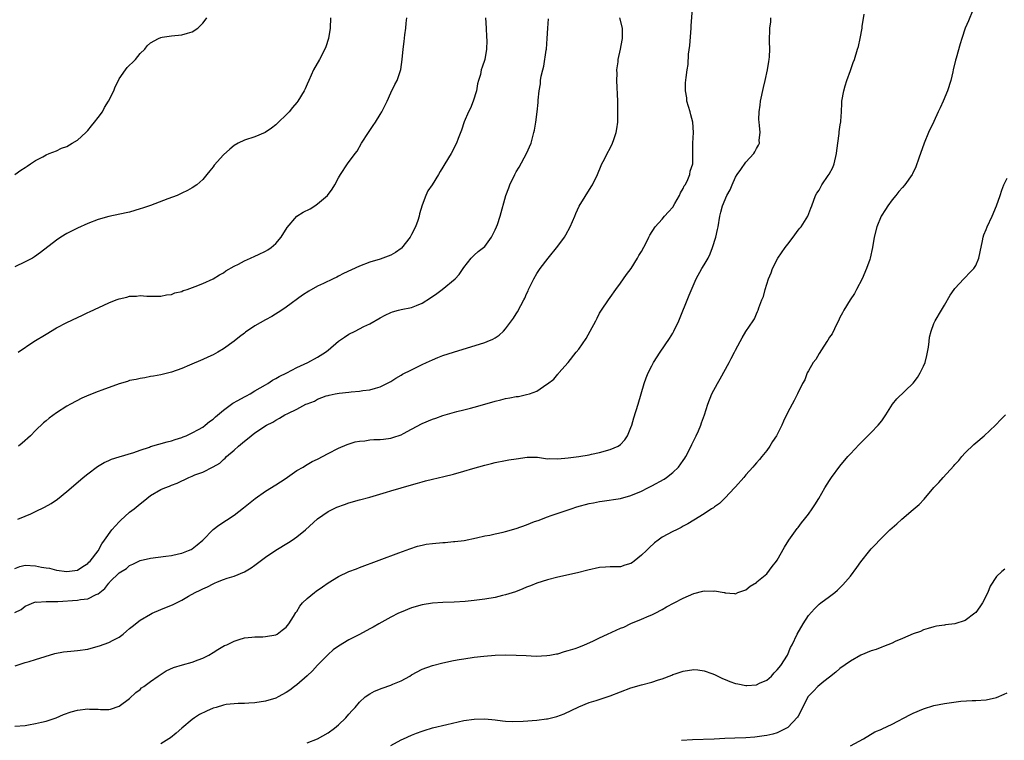
# Model space of a CAD drawing. Units: inches. Extents: x 2502000 to 2505000, y 1488000 to 1491000.
# Drawn here: x 2502564 to 2502752, y 1488877 to 1489015 of the extents above; entities that cross this region are included whole.
import ezdxf

# ---------------------------------------------------------------- set-up
doc = ezdxf.new("R2010")
doc.units = ezdxf.units.IN
doc.header["$MEASUREMENT"] = 0
doc.layers.add('LD25021488_10ft', color=120, linetype='Continuous')

msp = doc.modelspace()

# ---------------------------------------------------------------- linework, layer by layer
at = {"layer": 'LD25021488_10ft'}
for points, elevation in [([(2502563, 1488901.17), (2502564.24, 1488901.76), (2502565, 1488902.37), (2502567, 1488903.17), (2502567.15, 1488903.15), (2502569, 1488903.28), (2502569.25, 1488903.25), (2502571.26, 1488903.26), (2502575, 1488903.5), (2502575.62, 1488903.62), (2502577, 1488903.76), (2502578.59, 1488904.59), (2502579, 1488904.74), (2502579.29, 1488905), (2502580.26, 1488905.74), (2502581, 1488906.78), (2502581.13, 1488906.87), (2502581.23, 1488907), (2502583, 1488908.73), (2502584.39, 1488909.6), (2502585, 1488910.17), (2502585.6, 1488910.4), (2502587, 1488911.09), (2502589, 1488911.54), (2502591.91, 1488911.91), (2502593, 1488912.08), (2502594.38, 1488912.38), (2502595, 1488912.54), (2502596.29, 1488913), (2502596.78, 1488913.22), (2502597, 1488913.34), (2502597.92, 1488914.08), (2502599, 1488914.97), (2502600.97, 1488917.03), (2502602.1, 1488917.9), (2502605, 1488919.79), (2502606.8, 1488921.2), (2502609.02, 1488923), (2502611, 1488924.36), (2502613, 1488925.6), (2502614.77, 1488926.77), (2502617, 1488928.31), (2502618.2, 1488929), (2502618.69, 1488929.31), (2502619, 1488929.46), (2502619.97, 1488930.03), (2502621, 1488930.53), (2502623, 1488931.6), (2502625, 1488932.58), (2502626.66, 1488933.34), (2502628.19, 1488933.81), (2502629, 1488933.95), (2502630.04, 1488934.04), (2502631, 1488934.18), (2502631.76, 1488934.24), (2502633, 1488934.3), (2502633.64, 1488934.36), (2502635, 1488934.54), (2502635.38, 1488934.62), (2502637, 1488935.18), (2502637.42, 1488935.42), (2502639, 1488936.25), (2502641, 1488937.35), (2502643, 1488938.19), (2502643.63, 1488938.37), (2502645, 1488938.87), (2502647.65, 1488939.65), (2502649, 1488939.95), (2502650.29, 1488940.29), (2502651, 1488940.43), (2502653, 1488941), (2502655, 1488941.6), (2502656.11, 1488941.89), (2502657, 1488942.12), (2502657.77, 1488942.23), (2502659, 1488942.5), (2502659.49, 1488942.51), (2502661, 1488942.86), (2502661.54, 1488943), (2502663, 1488943.53), (2502664.88, 1488944.88), (2502665, 1488944.95), (2502666.21, 1488945.79), (2502667, 1488946.75), (2502667.12, 1488946.88), (2502667.2, 1488947), (2502669, 1488949), (2502670.53, 1488951), (2502671, 1488951.58), (2502672.4, 1488953.6), (2502673.19, 1488955), (2502674.28, 1488957), (2502674.51, 1488957.49), (2502675, 1488958.42), (2502675.36, 1488959), (2502676.68, 1488961), (2502677, 1488961.42), (2502678.09, 1488963), (2502679, 1488964.2), (2502680.16, 1488965.84), (2502681.02, 1488967), (2502682.26, 1488969), (2502682.52, 1488969.48), (2502683, 1488970.25), (2502683.88, 1488971.88), (2502684.44, 1488973), (2502684.6, 1488973.4), (2502685.62, 1488975), (2502687, 1488976.45), (2502687.44, 1488977), (2502688.16, 1488977.84), (2502689, 1488978.71), (2502689.42, 1488979.42), (2502690.29, 1488981), (2502690.49, 1488981.51), (2502691, 1488982.31), (2502691.21, 1488982.79), (2502691.35, 1488983), (2502691.73, 1488983.73), (2502692.27, 1488985), (2502692.36, 1488985.64), (2502692.83, 1488987), (2502692.86, 1488988.86), (2502692.84, 1488989.16), (2502692.83, 1488991), (2502692.96, 1488993.04), (2502692.83, 1488995), (2502692.44, 1488996.44), (2502692.31, 1488997), (2502691.98, 1488998.02), (2502691.72, 1488999), (2502691.69, 1488999.69), (2502691.41, 1489001), (2502691.46, 1489002.54), (2502691.57, 1489003.57), (2502691.76, 1489005), (2502691.93, 1489006.07), (2502692.02, 1489008.02), (2502692.29, 1489009.71), (2502692.55, 1489013), (2502692.54, 1489013.46), (2502692.77, 1489016.77)], 8220), ([(2502563, 1488879.37), (2502565, 1488879.56), (2502565.65, 1488879.65), (2502567, 1488879.88), (2502568.14, 1488880.14), (2502569, 1488880.39), (2502570.94, 1488881), (2502572.36, 1488881.64), (2502573.83, 1488882.17), (2502575, 1488882.49), (2502577, 1488882.71), (2502577.33, 1488882.67), (2502579, 1488882.65), (2502579.42, 1488882.58), (2502581, 1488882.62), (2502581.34, 1488882.66), (2502583, 1488883.2), (2502585, 1488884.72), (2502586.18, 1488885.82), (2502587, 1488886.41), (2502587.29, 1488886.71), (2502587.73, 1488887), (2502589, 1488887.94), (2502590.49, 1488889), (2502592, 1488890), (2502593.4, 1488890.6), (2502595.12, 1488891.12), (2502597, 1488891.67), (2502598.1, 1488892.1), (2502599, 1488892.43), (2502600.15, 1488893), (2502601, 1488893.48), (2502601.92, 1488894.08), (2502603.19, 1488894.81), (2502603.61, 1488895), (2502605, 1488895.7), (2502605.97, 1488895.97), (2502607, 1488896.31), (2502608.43, 1488896.43), (2502609, 1488896.51), (2502610.52, 1488896.52), (2502611, 1488896.54), (2502613, 1488896.87), (2502613.23, 1488897), (2502614.23, 1488897.77), (2502615, 1488898.33), (2502615.51, 1488899), (2502616.4, 1488900.4), (2502616.84, 1488901.16), (2502617, 1488901.35), (2502617.61, 1488902.39), (2502618.13, 1488903), (2502619, 1488903.84), (2502620.38, 1488905), (2502620.73, 1488905.27), (2502621.93, 1488906.07), (2502623, 1488906.83), (2502625, 1488908.05), (2502627, 1488908.99), (2502628.46, 1488909.54), (2502629, 1488909.78), (2502636.58, 1488912.58), (2502638.63, 1488913.37), (2502640.15, 1488913.85), (2502641, 1488914.05), (2502641.79, 1488914.21), (2502643, 1488914.38), (2502645, 1488914.57), (2502645.42, 1488914.58), (2502647, 1488914.72), (2502647.27, 1488914.73), (2502649.04, 1488914.96), (2502651.43, 1488915.43), (2502653, 1488915.8), (2502653.97, 1488915.97), (2502655, 1488916.21), (2502656.54, 1488916.54), (2502657, 1488916.65), (2502659, 1488917.24), (2502661, 1488917.95), (2502662.55, 1488918.55), (2502663.22, 1488918.78), (2502665, 1488919.47), (2502665.74, 1488919.74), (2502669.52, 1488921), (2502670.64, 1488921.36), (2502673, 1488922.01), (2502673.83, 1488922.17), (2502675, 1488922.43), (2502675.51, 1488922.49), (2502679, 1488922.96), (2502681, 1488923.52), (2502683, 1488924.39), (2502684.21, 1488925), (2502685, 1488925.37), (2502687.33, 1488926.67), (2502687.81, 1488927), (2502689, 1488927.94), (2502690.1, 1488929), (2502691, 1488930.25), (2502691.31, 1488930.69), (2502691.5, 1488931), (2502692.55, 1488933), (2502692.67, 1488933.33), (2502693.49, 1488935), (2502693.91, 1488935.91), (2502694.37, 1488937), (2502694.53, 1488937.47), (2502695.1, 1488939), (2502695.71, 1488941), (2502696.49, 1488943), (2502697.55, 1488945), (2502698.1, 1488945.9), (2502699.81, 1488949), (2502700.2, 1488949.8), (2502700.83, 1488951), (2502701, 1488951.39), (2502701.91, 1488953), (2502702.28, 1488953.72), (2502703, 1488954.97), (2502704.38, 1488957), (2502704.62, 1488957.38), (2502705, 1488958.29), (2502705.25, 1488958.75), (2502705.34, 1488959), (2502705.47, 1488959.47), (2502706.07, 1488961), (2502706.36, 1488961.64), (2502706.7, 1488963), (2502707.33, 1488965), (2502707.82, 1488966.18), (2502708.08, 1488967), (2502709.11, 1488969), (2502710.54, 1488971), (2502711, 1488971.68), (2502712.08, 1488973), (2502713, 1488974.32), (2502713.3, 1488974.7), (2502713.57, 1488975), (2502714.89, 1488977), (2502715.45, 1488978.55), (2502715.64, 1488979), (2502716.3, 1488981), (2502716.61, 1488981.39), (2502717, 1488981.96), (2502717.52, 1488983), (2502718.77, 1488984.77), (2502718.97, 1488985.03), (2502719.66, 1488986.34), (2502719.87, 1488987), (2502720.37, 1488989), (2502720.39, 1488989.61), (2502720.85, 1488992.85), (2502720.83, 1488993.17), (2502721, 1488994.08), (2502721.13, 1488994.87), (2502721.16, 1488995), (2502721.2, 1488995.2), (2502721.31, 1488997), (2502721.36, 1488998.64), (2502721.4, 1488999), (2502721.75, 1489001), (2502722.02, 1489001.98), (2502722.33, 1489003), (2502723, 1489004.9), (2502723.56, 1489006.44), (2502723.79, 1489007), (2502724.4, 1489009), (2502724.53, 1489009.47), (2502724.89, 1489011), (2502725.27, 1489013), (2502725.29, 1489013.29), (2502725.67, 1489015.67)], 8200), ([(2502623.49, 1489015), (2502623.38, 1489013), (2502623.07, 1489011), (2502622.58, 1489009.42), (2502622.41, 1489009), (2502621.36, 1489007), (2502620.24, 1489005), (2502619.3, 1489003), (2502619, 1489002.27), (2502618.6, 1489001.4), (2502618.4, 1489001), (2502617.19, 1488999), (2502617, 1488998.76), (2502616.19, 1488997.81), (2502615.56, 1488997), (2502615, 1488996.38), (2502613.54, 1488995), (2502613, 1488994.52), (2502612.14, 1488993.86), (2502610.94, 1488993.06), (2502609, 1488992.19), (2502607, 1488991.54), (2502605.8, 1488991), (2502605, 1488990.53), (2502604.16, 1488989.84), (2502603, 1488988.75), (2502601.22, 1488986.78), (2502601, 1488986.48), (2502600.33, 1488985.67), (2502599.81, 1488985), (2502599, 1488984.04), (2502597.86, 1488983), (2502597, 1488982.43), (2502596.07, 1488981.93), (2502595, 1488981.41), (2502594.08, 1488981), (2502592.31, 1488980.31), (2502589, 1488979.07), (2502587.45, 1488978.55), (2502587, 1488978.39), (2502585, 1488977.81), (2502584.34, 1488977.66), (2502581, 1488976.98), (2502579, 1488976.4), (2502577, 1488975.62), (2502575, 1488974.72), (2502573, 1488973.67), (2502571.84, 1488973), (2502571, 1488972.45), (2502567.92, 1488970.08), (2502566.77, 1488969.23), (2502566.39, 1488969), (2502565, 1488968.28), (2502563, 1488967.34)], 8270), ([(2502563, 1488909.6), (2502564.01, 1488909.99), (2502565, 1488910.2), (2502567, 1488910.12), (2502568.15, 1488909.85), (2502569, 1488909.73), (2502569.66, 1488909.66), (2502571, 1488909.28), (2502572.97, 1488909.03), (2502575, 1488909.29), (2502576.04, 1488909.96), (2502577, 1488910.53), (2502577.21, 1488910.79), (2502577.42, 1488911), (2502579, 1488912.99), (2502579.67, 1488914.33), (2502580.18, 1488915), (2502581.62, 1488917), (2502583, 1488918.53), (2502583.24, 1488918.76), (2502585, 1488920.33), (2502585.88, 1488921), (2502587, 1488921.96), (2502587.61, 1488922.39), (2502588.31, 1488923), (2502589, 1488923.54), (2502591, 1488924.67), (2502591.72, 1488925), (2502592.64, 1488925.36), (2502593, 1488925.51), (2502594.08, 1488925.92), (2502595, 1488926.37), (2502595.47, 1488926.53), (2502596.36, 1488927), (2502597, 1488927.26), (2502597.49, 1488927.49), (2502599, 1488928.04), (2502600.98, 1488929.02), (2502602.27, 1488929.73), (2502603, 1488930.45), (2502603.3, 1488930.7), (2502603.58, 1488931), (2502605, 1488932.23), (2502605.84, 1488933), (2502607, 1488933.98), (2502607.59, 1488934.41), (2502608.26, 1488935), (2502609, 1488935.54), (2502611.21, 1488937), (2502612.41, 1488937.58), (2502613, 1488937.97), (2502613.67, 1488938.33), (2502614.73, 1488939), (2502615.27, 1488939.27), (2502617, 1488940.07), (2502618.77, 1488941), (2502619, 1488941.11), (2502620.37, 1488941.63), (2502621, 1488942), (2502622.61, 1488942.61), (2502623, 1488942.72), (2502623.24, 1488942.76), (2502624.34, 1488943), (2502625.15, 1488943.15), (2502627, 1488943.33), (2502627.41, 1488943.41), (2502629, 1488943.52), (2502629.64, 1488943.64), (2502631, 1488943.76), (2502632.1, 1488944.1), (2502633, 1488944.32), (2502634.77, 1488945.23), (2502635, 1488945.36), (2502635.98, 1488946.02), (2502637, 1488946.6), (2502637.25, 1488946.75), (2502639, 1488947.63), (2502641, 1488948.6), (2502641.82, 1488949), (2502643, 1488949.54), (2502644.02, 1488949.98), (2502645, 1488950.36), (2502647, 1488951.01), (2502653, 1488952.82), (2502653.46, 1488953), (2502654.53, 1488953.47), (2502655, 1488953.73), (2502655.76, 1488954.24), (2502656.56, 1488955), (2502657, 1488955.44), (2502658.5, 1488957.49), (2502659, 1488958.3), (2502659.29, 1488958.71), (2502659.91, 1488959.91), (2502660.51, 1488961), (2502660.67, 1488961.33), (2502661, 1488962.15), (2502661.28, 1488962.72), (2502661.4, 1488963), (2502662.4, 1488965), (2502663, 1488966.01), (2502663.64, 1488967), (2502665.12, 1488969), (2502667, 1488971.3), (2502668.26, 1488973), (2502668.55, 1488973.45), (2502669.38, 1488975), (2502670.23, 1488977), (2502670.45, 1488977.55), (2502671.1, 1488978.9), (2502673.4, 1488982.6), (2502673.62, 1488983), (2502674.58, 1488985), (2502675.3, 1488986.7), (2502675.44, 1488987), (2502675.9, 1488987.9), (2502676.44, 1488989), (2502677, 1488990.01), (2502677.48, 1488991), (2502677.72, 1488991.72), (2502678.17, 1488993), (2502678.29, 1488993.71), (2502678.46, 1488995), (2502678.5, 1488997), (2502678.46, 1488999), (2502678.29, 1489003), (2502678.33, 1489004.33), (2502678.31, 1489005), (2502678.53, 1489006.53), (2502678.54, 1489007), (2502678.99, 1489008.99), (2502679.31, 1489010.69), (2502679.39, 1489011), (2502679.4, 1489011.4), (2502679.38, 1489013), (2502678.86, 1489015)], 8230), ([(2502563.03, 1488985), (2502564.17, 1488985.83), (2502565, 1488986.32), (2502565.39, 1488986.61), (2502566.02, 1488987), (2502567, 1488987.67), (2502568.37, 1488988.37), (2502569, 1488988.74), (2502569.6, 1488989), (2502571, 1488989.52), (2502571.94, 1488990.06), (2502573, 1488990.35), (2502574.02, 1488991), (2502575, 1488991.59), (2502576.6, 1488993), (2502576.78, 1488993.22), (2502577, 1488993.38), (2502577.72, 1488994.28), (2502578.31, 1488995), (2502579, 1488995.89), (2502579.78, 1488997), (2502580.2, 1488997.8), (2502580.99, 1488999), (2502581.99, 1489001), (2502582.24, 1489001.76), (2502582.85, 1489003), (2502583, 1489003.28), (2502584.2, 1489005), (2502584.56, 1489005.44), (2502585, 1489005.91), (2502585.58, 1489006.42), (2502586.11, 1489007), (2502587, 1489008.13), (2502587.89, 1489009), (2502588.39, 1489009.61), (2502589, 1489010.2), (2502590.51, 1489011), (2502591, 1489011.22), (2502591.25, 1489011.25), (2502593, 1489011.56), (2502595, 1489011.75), (2502596.07, 1489012.07), (2502597, 1489012.29), (2502598.09, 1489013), (2502599, 1489013.96), (2502599.48, 1489014.52), (2502599.76, 1489015)], 8280), ([(2502563.08, 1488890.92), (2502565, 1488891.57), (2502565.77, 1488891.77), (2502567, 1488892.13), (2502570.68, 1488893.32), (2502572.36, 1488893.64), (2502573.74, 1488893.74), (2502575, 1488893.87), (2502577, 1488894.17), (2502577.67, 1488894.33), (2502579.24, 1488894.76), (2502581, 1488895.39), (2502581.88, 1488895.88), (2502583, 1488896.46), (2502583.74, 1488897), (2502584.41, 1488897.59), (2502585, 1488898.12), (2502585.51, 1488898.49), (2502587, 1488899.67), (2502589, 1488900.85), (2502589.3, 1488901), (2502591, 1488901.73), (2502593.34, 1488902.66), (2502593.98, 1488903), (2502595, 1488903.5), (2502596.26, 1488904.26), (2502597.55, 1488905), (2502598.54, 1488905.46), (2502599, 1488905.69), (2502599.92, 1488906.08), (2502601, 1488906.66), (2502601.25, 1488906.75), (2502601.84, 1488907), (2502603, 1488907.46), (2502603.7, 1488907.7), (2502605, 1488908.08), (2502607, 1488908.91), (2502608.27, 1488909.73), (2502609, 1488910.23), (2502611, 1488911.73), (2502613, 1488913.06), (2502615.45, 1488914.55), (2502616.14, 1488915), (2502617, 1488915.62), (2502618.68, 1488917), (2502621, 1488919.09), (2502623, 1488920.47), (2502624.04, 1488921), (2502624.7, 1488921.3), (2502626.15, 1488921.85), (2502627, 1488922.13), (2502629, 1488922.71), (2502631, 1488923.23), (2502634.2, 1488924.2), (2502635, 1488924.46), (2502637, 1488925.01), (2502639, 1488925.6), (2502640.11, 1488925.89), (2502641, 1488926.19), (2502641.66, 1488926.34), (2502643, 1488926.7), (2502645.18, 1488927.19), (2502647, 1488927.63), (2502649, 1488928.19), (2502650.71, 1488928.71), (2502653, 1488929.37), (2502654.31, 1488929.69), (2502655, 1488929.88), (2502657, 1488930.27), (2502657.64, 1488930.36), (2502659, 1488930.6), (2502661.09, 1488930.91), (2502663.13, 1488930.87), (2502665, 1488930.6), (2502665.38, 1488930.62), (2502667, 1488930.55), (2502669, 1488930.75), (2502671, 1488931.01), (2502673, 1488931.32), (2502673.45, 1488931.45), (2502675, 1488931.79), (2502677, 1488932.36), (2502678.54, 1488933), (2502679, 1488933.31), (2502679.81, 1488934.19), (2502680.35, 1488935), (2502681, 1488936.58), (2502681.14, 1488937), (2502681.56, 1488938.44), (2502682.38, 1488941), (2502683.55, 1488945), (2502683.91, 1488946.09), (2502684.31, 1488947), (2502685, 1488948.36), (2502685.34, 1488949), (2502686.61, 1488951), (2502688.37, 1488953.63), (2502689, 1488954.64), (2502689.21, 1488955), (2502690.17, 1488957), (2502692.13, 1488961.87), (2502693.45, 1488965), (2502694.55, 1488967), (2502695, 1488967.68), (2502695.75, 1488969), (2502696.18, 1488969.82), (2502696.63, 1488971), (2502697.27, 1488973), (2502697.55, 1488974.45), (2502697.71, 1488975), (2502697.99, 1488977), (2502698.23, 1488977.77), (2502698.5, 1488979), (2502699.38, 1488981), (2502699.97, 1488982.03), (2502700.34, 1488983), (2502701, 1488984.45), (2502701.34, 1488985), (2502702.04, 1488985.96), (2502703, 1488987.32), (2502704.5, 1488989), (2502704.69, 1488989.31), (2502705, 1488989.95), (2502705.42, 1488990.58), (2502705.59, 1488991), (2502705.56, 1488991.56), (2502705.72, 1488993), (2502705.62, 1488994.38), (2502705.51, 1488995), (2502705.49, 1488995.49), (2502705.52, 1488997), (2502705.72, 1488998.28), (2502705.82, 1488999), (2502706.39, 1489001.61), (2502706.72, 1489003), (2502707.13, 1489005), (2502707.36, 1489006.64), (2502707.43, 1489007), (2502707.49, 1489007.49), (2502707.57, 1489009), (2502707.55, 1489010.45), (2502707.61, 1489013), (2502707.76, 1489014.24), (2502707.79, 1489015)], 8210), ([(2502563.64, 1488951), (2502566.68, 1488953), (2502569, 1488954.46), (2502571, 1488955.62), (2502573, 1488956.66), (2502575, 1488957.63), (2502575.96, 1488958.04), (2502577, 1488958.57), (2502577.3, 1488958.7), (2502581, 1488960.42), (2502582.42, 1488961), (2502583, 1488961.22), (2502584.47, 1488961.53), (2502585, 1488961.69), (2502586.29, 1488961.71), (2502587, 1488961.81), (2502588.32, 1488961.68), (2502589, 1488961.71), (2502590.32, 1488961.68), (2502591, 1488961.72), (2502592.07, 1488961.93), (2502593, 1488962.04), (2502593.67, 1488962.33), (2502595, 1488962.62), (2502595.24, 1488962.76), (2502596.05, 1488963), (2502597.54, 1488963.54), (2502599, 1488964.14), (2502601, 1488965.02), (2502602.21, 1488965.79), (2502603, 1488966.2), (2502603.45, 1488966.55), (2502605, 1488967.42), (2502605.82, 1488967.82), (2502607, 1488968.46), (2502608.17, 1488969), (2502609, 1488969.34), (2502609.69, 1488969.69), (2502611, 1488970.3), (2502611.44, 1488970.56), (2502612.1, 1488971), (2502613, 1488971.8), (2502614.03, 1488973), (2502615.15, 1488974.85), (2502617, 1488977), (2502618.25, 1488977.75), (2502619.55, 1488978.45), (2502620.44, 1488979), (2502621, 1488979.38), (2502622.86, 1488981), (2502623.79, 1488982.21), (2502624.29, 1488983), (2502625, 1488984.34), (2502625.38, 1488985), (2502626.7, 1488987), (2502628.19, 1488989), (2502628.57, 1488989.43), (2502629.43, 1488991), (2502630.74, 1488993), (2502631.65, 1488994.35), (2502632.11, 1488995), (2502633, 1488996.5), (2502633.32, 1488997), (2502633.85, 1488998.15), (2502634.3, 1488999), (2502635, 1489000.62), (2502635.79, 1489002.21), (2502636.21, 1489003), (2502636.93, 1489005.07), (2502637.16, 1489007), (2502637.35, 1489009), (2502637.57, 1489010.43), (2502637.71, 1489011.71), (2502637.9, 1489013), (2502637.98, 1489013.98), (2502638.09, 1489015)], 8260), ([(2502653.17, 1489015), (2502653.3, 1489013), (2502653.31, 1489011.31), (2502653.39, 1489010.61), (2502653.35, 1489009), (2502653.02, 1489007), (2502652.48, 1489005.52), (2502652.32, 1489005), (2502652.16, 1489004.16), (2502651.8, 1489003), (2502651.63, 1489002.37), (2502651.42, 1489001), (2502650.8, 1488999), (2502650.29, 1488997.71), (2502649.91, 1488997), (2502649.04, 1488995.04), (2502648.54, 1488993.46), (2502647.91, 1488991.91), (2502647.57, 1488991), (2502646.55, 1488989), (2502645.38, 1488987), (2502645, 1488986.38), (2502644.44, 1488985.56), (2502644.14, 1488985), (2502642.9, 1488983), (2502642.12, 1488981.88), (2502641.71, 1488981), (2502641, 1488979.12), (2502640.53, 1488977.47), (2502640.45, 1488977), (2502640.19, 1488976.19), (2502639.75, 1488975), (2502639, 1488973.5), (2502638.69, 1488973), (2502637.08, 1488970.92), (2502637, 1488970.84), (2502635.94, 1488970.06), (2502635, 1488969.52), (2502633, 1488968.81), (2502631, 1488968.22), (2502629, 1488967.45), (2502625.97, 1488966.03), (2502625, 1488965.5), (2502624.65, 1488965.35), (2502623.96, 1488965), (2502622.13, 1488964.12), (2502621, 1488963.61), (2502619.32, 1488962.68), (2502618.13, 1488961.87), (2502615, 1488959.57), (2502614.17, 1488959), (2502612.22, 1488957.78), (2502611, 1488957.15), (2502609, 1488956), (2502607.2, 1488954.8), (2502607, 1488954.64), (2502606.05, 1488953.95), (2502605, 1488953.07), (2502603, 1488951.64), (2502601.92, 1488951), (2502601, 1488950.49), (2502599.97, 1488950.03), (2502599, 1488949.57), (2502596.49, 1488948.49), (2502595, 1488947.88), (2502593, 1488947.17), (2502591, 1488946.67), (2502589.6, 1488946.4), (2502589, 1488946.31), (2502587.91, 1488946.09), (2502587, 1488945.97), (2502586.24, 1488945.76), (2502585, 1488945.54), (2502584.61, 1488945.39), (2502583, 1488944.92), (2502579.7, 1488943.7), (2502579, 1488943.46), (2502577.22, 1488942.78), (2502575.83, 1488942.17), (2502573.67, 1488941), (2502573, 1488940.62), (2502571, 1488939.35), (2502569.63, 1488938.37), (2502569, 1488937.85), (2502568.54, 1488937.46), (2502567, 1488935.99), (2502566.04, 1488935), (2502564.45, 1488933.55), (2502563.72, 1488933)], 8250), ([(2502746.47, 1489016.47), (2502745.6, 1489014.4), (2502744.99, 1489013.01), (2502744.33, 1489011), (2502744.01, 1489009.99), (2502743.28, 1489007.28), (2502743.14, 1489006.86), (2502742.7, 1489005), (2502742.63, 1489004.63), (2502742.22, 1489003), (2502741.59, 1489001), (2502740.76, 1488999), (2502740.22, 1488997.78), (2502739.84, 1488997), (2502739, 1488995.13), (2502737.99, 1488993), (2502737.13, 1488991), (2502736.09, 1488988.09), (2502735.54, 1488986.46), (2502734.91, 1488985.09), (2502734.86, 1488985), (2502733.46, 1488983), (2502733, 1488982.53), (2502732.28, 1488981.72), (2502731.7, 1488981), (2502731, 1488980.16), (2502730.18, 1488979), (2502729.71, 1488978.29), (2502728.92, 1488977), (2502728.04, 1488975), (2502727.54, 1488973), (2502727.23, 1488971), (2502726.79, 1488969), (2502726.71, 1488968.71), (2502726.12, 1488967), (2502725.26, 1488965), (2502724.2, 1488963), (2502723.77, 1488962.23), (2502722.97, 1488961.03), (2502721.78, 1488959), (2502721.51, 1488958.49), (2502721, 1488957.63), (2502720.73, 1488957), (2502720.43, 1488956.43), (2502719.49, 1488954.51), (2502719, 1488953.83), (2502718.72, 1488953.28), (2502718.51, 1488953), (2502717.45, 1488951.45), (2502717, 1488950.7), (2502716.39, 1488949.61), (2502715.86, 1488949), (2502715, 1488947.4), (2502714.75, 1488947), (2502714.3, 1488945.7), (2502713.85, 1488945), (2502712.87, 1488943), (2502712.24, 1488941.76), (2502711, 1488939.52), (2502710.2, 1488937.8), (2502709.85, 1488937), (2502708.85, 1488935), (2502708.12, 1488933.88), (2502707.59, 1488933), (2502707, 1488932.17), (2502706.06, 1488931), (2502705.58, 1488930.42), (2502705, 1488929.78), (2502704.65, 1488929.35), (2502704.35, 1488929), (2502703, 1488927.52), (2502702.61, 1488927), (2502701, 1488925.24), (2502700.82, 1488925), (2502699, 1488923.09), (2502697.97, 1488922.03), (2502697, 1488921.39), (2502696.78, 1488921.22), (2502696.42, 1488921), (2502695, 1488920.04), (2502693, 1488918.82), (2502691.9, 1488918.1), (2502691, 1488917.66), (2502690.58, 1488917.42), (2502689.71, 1488917), (2502689, 1488916.64), (2502687, 1488915.55), (2502686.21, 1488915), (2502685.52, 1488914.48), (2502684.45, 1488913.55), (2502683.94, 1488913), (2502683, 1488912.11), (2502681.63, 1488911), (2502681.26, 1488910.74), (2502681, 1488910.54), (2502679.8, 1488910.2), (2502679, 1488909.92), (2502677, 1488909.92), (2502676.15, 1488909.85), (2502675, 1488909.78), (2502672.74, 1488909.26), (2502670.74, 1488908.74), (2502667, 1488907.93), (2502665, 1488907.4), (2502663, 1488906.74), (2502661.75, 1488906.25), (2502661, 1488905.99), (2502660.31, 1488905.69), (2502658.86, 1488905.14), (2502657, 1488904.52), (2502656.38, 1488904.38), (2502655, 1488904.03), (2502653, 1488903.69), (2502651, 1488903.44), (2502649.26, 1488903.26), (2502647.12, 1488903.12), (2502645, 1488903.06), (2502643, 1488902.96), (2502641, 1488902.65), (2502639, 1488902.06), (2502637, 1488901.25), (2502636.47, 1488901), (2502635, 1488900.25), (2502632.7, 1488899), (2502631.62, 1488898.38), (2502631, 1488898), (2502629, 1488896.95), (2502627, 1488895.93), (2502625, 1488894.72), (2502624, 1488894), (2502623, 1488893.1), (2502621, 1488891.07), (2502619.99, 1488890.01), (2502618.97, 1488889.03), (2502617, 1488887.31), (2502616.56, 1488887), (2502615.68, 1488886.32), (2502615, 1488885.84), (2502613.46, 1488885), (2502613, 1488884.78), (2502611, 1488884.16), (2502609, 1488883.85), (2502607.81, 1488883.81), (2502607, 1488883.77), (2502605.77, 1488883.77), (2502603.52, 1488883.52), (2502603, 1488883.39), (2502601.57, 1488883), (2502601, 1488882.83), (2502599.73, 1488882.27), (2502598.39, 1488881.61), (2502597.4, 1488881), (2502597, 1488880.69), (2502594.98, 1488879), (2502593.93, 1488878.07), (2502592.82, 1488877.18), (2502592.51, 1488877), (2502591, 1488876.01)], 8190), ([(2502563.59, 1488919), (2502565, 1488919.59), (2502566.06, 1488920.06), (2502567, 1488920.46), (2502568.7, 1488921.3), (2502569.98, 1488922.02), (2502571.18, 1488922.82), (2502573, 1488924.29), (2502573.79, 1488925), (2502576.11, 1488927), (2502577, 1488927.72), (2502578.88, 1488929.12), (2502580.16, 1488929.84), (2502581, 1488930.27), (2502581.52, 1488930.48), (2502583.02, 1488930.98), (2502585.8, 1488931.8), (2502587, 1488932.24), (2502588.83, 1488932.83), (2502589, 1488932.9), (2502592.16, 1488933.83), (2502593, 1488934.01), (2502593.72, 1488934.28), (2502595, 1488934.65), (2502595.24, 1488934.76), (2502595.83, 1488935), (2502597, 1488935.53), (2502598.18, 1488936.18), (2502599, 1488936.66), (2502599.49, 1488937), (2502600.31, 1488937.69), (2502601, 1488938.17), (2502601.42, 1488938.58), (2502603, 1488939.87), (2502604.79, 1488941.21), (2502605.72, 1488941.72), (2502607, 1488942.45), (2502607.36, 1488942.64), (2502608.11, 1488943), (2502609, 1488943.56), (2502611, 1488944.76), (2502611.46, 1488945), (2502612.39, 1488945.61), (2502613, 1488945.95), (2502613.66, 1488946.34), (2502615.08, 1488947), (2502617, 1488948.02), (2502619.12, 1488949), (2502621, 1488950.01), (2502622.48, 1488951), (2502623, 1488951.38), (2502625, 1488953.07), (2502626.14, 1488953.86), (2502627, 1488954.43), (2502628.17, 1488955), (2502629.87, 1488955.87), (2502631, 1488956.42), (2502633, 1488957.57), (2502633.93, 1488958.07), (2502635, 1488958.58), (2502635.31, 1488958.69), (2502636.47, 1488959), (2502637, 1488959.13), (2502639, 1488959.53), (2502639.91, 1488959.91), (2502641, 1488960.34), (2502642.62, 1488961.38), (2502643.81, 1488962.19), (2502644.86, 1488963), (2502647.32, 1488965), (2502648.12, 1488965.88), (2502648.88, 1488967), (2502649, 1488967.21), (2502650.41, 1488969), (2502651, 1488969.54), (2502651.74, 1488970.26), (2502652.74, 1488971), (2502653, 1488971.24), (2502654.26, 1488973), (2502655, 1488974.41), (2502655.27, 1488975), (2502655.42, 1488975.42), (2502655.92, 1488977), (2502657.02, 1488981), (2502657.59, 1488982.42), (2502657.77, 1488983), (2502658.73, 1488985), (2502659, 1488985.47), (2502659.61, 1488986.39), (2502661.01, 1488989), (2502661.87, 1488991), (2502662.42, 1488993), (2502662.53, 1488993.47), (2502662.81, 1488995), (2502663.06, 1488997), (2502663.22, 1488998.78), (2502663.22, 1488999.22), (2502663.4, 1489001), (2502663.66, 1489002.34), (2502663.7, 1489003), (2502663.82, 1489003.82), (2502664.1, 1489005), (2502664.3, 1489005.7), (2502664.77, 1489008.77), (2502664.82, 1489009), (2502664.98, 1489011), (2502665.07, 1489013), (2502665.19, 1489014.81)], 8240), ([(2502619, 1488876.21), (2502621, 1488876.95), (2502623, 1488878.11), (2502624.21, 1488879), (2502625, 1488879.64), (2502626.39, 1488881), (2502627, 1488881.68), (2502627.6, 1488882.4), (2502628.16, 1488883), (2502629, 1488883.97), (2502630.13, 1488885), (2502631, 1488885.61), (2502631.89, 1488886.11), (2502633.35, 1488886.65), (2502635, 1488887.23), (2502635.43, 1488887.43), (2502637, 1488888.1), (2502638.65, 1488889), (2502639, 1488889.24), (2502641, 1488890.32), (2502643, 1488891.03), (2502645, 1488891.54), (2502647, 1488891.94), (2502648.13, 1488892.13), (2502649, 1488892.29), (2502651, 1488892.6), (2502652.82, 1488892.82), (2502654.99, 1488892.99), (2502657, 1488893.04), (2502659, 1488893), (2502660.9, 1488892.9), (2502662.82, 1488892.82), (2502664.9, 1488892.9), (2502665.49, 1488893), (2502666.75, 1488893.25), (2502667, 1488893.27), (2502668.28, 1488893.72), (2502669, 1488893.86), (2502670.28, 1488894.28), (2502671, 1488894.55), (2502672.11, 1488895), (2502673.7, 1488895.7), (2502675, 1488896.32), (2502676.53, 1488897), (2502679, 1488898.14), (2502679.62, 1488898.38), (2502681, 1488899.03), (2502683, 1488899.85), (2502684.49, 1488900.49), (2502685, 1488900.69), (2502685.62, 1488901), (2502687, 1488901.74), (2502687.79, 1488902.21), (2502689.29, 1488903), (2502691, 1488903.93), (2502693, 1488904.81), (2502694.78, 1488905.22), (2502695, 1488905.3), (2502696.74, 1488905.26), (2502697, 1488905.32), (2502698.87, 1488905), (2502698.98, 1488904.98), (2502699, 1488904.95), (2502700.82, 1488904.82), (2502701, 1488904.72), (2502701.48, 1488905), (2502703, 1488905.52), (2502703.83, 1488906.17), (2502705, 1488906.88), (2502705.11, 1488907), (2502707, 1488908.58), (2502708.06, 1488909.94), (2502708.87, 1488911), (2502709, 1488911.2), (2502710.36, 1488913.64), (2502711.19, 1488915), (2502712.79, 1488917.21), (2502713, 1488917.45), (2502713.67, 1488918.33), (2502714.24, 1488919), (2502715, 1488919.98), (2502715.72, 1488921), (2502716.22, 1488921.78), (2502716.97, 1488923), (2502718.1, 1488925), (2502719, 1488926.41), (2502719.4, 1488927), (2502721, 1488929.17), (2502722.52, 1488931), (2502723, 1488931.55), (2502724.68, 1488933.32), (2502727, 1488935.62), (2502728.31, 1488937), (2502729, 1488937.87), (2502729.81, 1488939), (2502731.07, 1488941), (2502731.92, 1488942.08), (2502735, 1488945.04), (2502735.85, 1488946.15), (2502736.39, 1488947), (2502737, 1488948.28), (2502737.3, 1488949), (2502737.64, 1488950.36), (2502737.78, 1488951), (2502737.94, 1488951.94), (2502738.08, 1488953), (2502738.16, 1488953.83), (2502738.46, 1488955), (2502739, 1488956.49), (2502739.27, 1488957), (2502740.47, 1488959), (2502741, 1488959.99), (2502742.13, 1488961.87), (2502742.87, 1488963), (2502743, 1488963.17), (2502744.75, 1488965), (2502744.86, 1488965.14), (2502745, 1488965.26), (2502745.82, 1488966.18), (2502746.64, 1488967), (2502747, 1488967.6), (2502747.63, 1488969), (2502747.83, 1488970.17), (2502748.28, 1488972.28), (2502748.4, 1488973), (2502748.54, 1488973.46), (2502749, 1488974.46), (2502749.21, 1488975), (2502750.15, 1488977), (2502750.98, 1488979), (2502751.67, 1488981), (2502751.99, 1488982.01), (2502752.4, 1488983), (2502753, 1488984.28)], 8180), ([(2502635, 1488875.69), (2502637, 1488876.79), (2502637.45, 1488877), (2502639, 1488877.69), (2502639.95, 1488878.05), (2502641, 1488878.47), (2502641.41, 1488878.59), (2502643, 1488879.09), (2502645.74, 1488879.74), (2502649, 1488880.46), (2502651, 1488880.77), (2502653, 1488880.8), (2502655, 1488880.6), (2502656.42, 1488880.42), (2502657, 1488880.38), (2502658.31, 1488880.31), (2502660.36, 1488880.36), (2502663, 1488880.55), (2502664.8, 1488880.8), (2502665, 1488880.82), (2502666.78, 1488881.22), (2502668.23, 1488881.77), (2502671, 1488883.11), (2502673, 1488883.92), (2502674.33, 1488884.33), (2502676.83, 1488885.17), (2502677, 1488885.21), (2502679, 1488885.96), (2502681, 1488886.73), (2502683, 1488887.33), (2502685, 1488887.83), (2502686.27, 1488888.27), (2502687, 1488888.48), (2502688.82, 1488889.18), (2502689, 1488889.27), (2502689.44, 1488889.44), (2502691, 1488889.95), (2502693, 1488890.24), (2502693.81, 1488890.19), (2502695, 1488890), (2502696.5, 1488889.5), (2502697, 1488889.29), (2502698.51, 1488888.51), (2502699, 1488888.35), (2502699.94, 1488887.94), (2502701, 1488887.55), (2502701.48, 1488887.48), (2502703, 1488887.16), (2502703.19, 1488887.19), (2502705, 1488887.31), (2502705.61, 1488887.61), (2502707, 1488888.23), (2502707.88, 1488889), (2502708.41, 1488889.59), (2502709, 1488890.17), (2502709.67, 1488891), (2502710.95, 1488893), (2502711.56, 1488894.44), (2502711.88, 1488895), (2502712.84, 1488897), (2502713.98, 1488899), (2502715, 1488900.56), (2502716.12, 1488901.88), (2502717, 1488902.74), (2502717.37, 1488903), (2502719, 1488904.25), (2502720.01, 1488905), (2502720.55, 1488905.45), (2502721.56, 1488906.44), (2502722.09, 1488907), (2502723, 1488908.11), (2502724.25, 1488909.75), (2502725, 1488910.85), (2502726.72, 1488913), (2502727, 1488913.34), (2502727.84, 1488914.16), (2502728.57, 1488915), (2502730.59, 1488917), (2502731, 1488917.37), (2502731.9, 1488918.1), (2502732.83, 1488919), (2502735, 1488920.85), (2502736.15, 1488921.85), (2502737.12, 1488922.88), (2502739, 1488925.05), (2502739.94, 1488926.06), (2502740.76, 1488927), (2502742.79, 1488929.21), (2502743, 1488929.46), (2502743.75, 1488930.25), (2502744.35, 1488931), (2502745, 1488931.74), (2502746.66, 1488933.34), (2502747, 1488933.66), (2502748.62, 1488935), (2502750.81, 1488937), (2502751.86, 1488938.14), (2502752.72, 1488939)], 8170), ([(2502752.55, 1488909.45), (2502752.01, 1488909), (2502751, 1488908.07), (2502749.79, 1488906.21), (2502749.3, 1488905), (2502748.29, 1488903), (2502747.78, 1488902.21), (2502747, 1488901.15), (2502746.83, 1488901), (2502745, 1488899.61), (2502743, 1488898.96), (2502741.23, 1488898.77), (2502741, 1488898.72), (2502739.48, 1488898.52), (2502739, 1488898.43), (2502737.93, 1488898.07), (2502737, 1488897.84), (2502736.46, 1488897.54), (2502735, 1488897.06), (2502733, 1488896.16), (2502731.59, 1488895.59), (2502731, 1488895.3), (2502729.35, 1488894.65), (2502729, 1488894.55), (2502727.92, 1488894.08), (2502727, 1488893.83), (2502725.02, 1488893.02), (2502723, 1488891.86), (2502721, 1488890.43), (2502720.25, 1488889.75), (2502719, 1488888.79), (2502717.93, 1488887.93), (2502716.8, 1488887), (2502715.93, 1488886.07), (2502715, 1488885.14), (2502714.89, 1488885), (2502713.58, 1488882.42), (2502713, 1488881.33), (2502712.9, 1488881.1), (2502711, 1488879.15), (2502709, 1488878.13), (2502708.15, 1488877.85), (2502707, 1488877.61), (2502706.48, 1488877.52), (2502704.7, 1488877.3), (2502703, 1488877.19), (2502700.89, 1488877.11), (2502698.98, 1488877.02), (2502696.9, 1488876.9), (2502692.78, 1488876.78), (2502690.64, 1488876.64)], 8160), ([(2502723, 1488875.61), (2502725.53, 1488877), (2502727.7, 1488878.3), (2502729, 1488878.84), (2502729.1, 1488878.9), (2502731, 1488879.78), (2502734.41, 1488881.59), (2502735, 1488881.86), (2502737, 1488882.7), (2502739, 1488883.33), (2502741, 1488883.75), (2502741.89, 1488883.89), (2502744.16, 1488884.16), (2502746.3, 1488884.3), (2502747, 1488884.32), (2502749, 1488884.45), (2502751, 1488884.87), (2502752.46, 1488885.54), (2502753, 1488885.75)], 8150)]:
    msp.add_lwpolyline(points, dxfattribs=dict(at, elevation=elevation))

doc.saveas('drawing.dxf')
